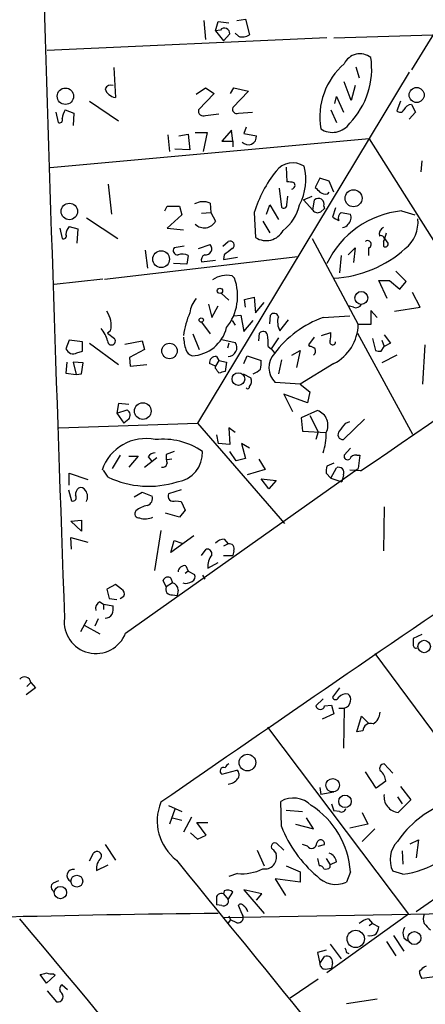
# Model space of a CAD drawing. Extents: x 8 to 736, y 6 to 945.
# Drawn here: x 81 to 125, y 344 to 450 of the extents above; entities that cross this region are included whole.
import ezdxf

# ---------------------------------------------------------------- set-up
doc = ezdxf.new("R2010")
doc.units = 0
doc.header["$MEASUREMENT"] = 0
doc.layers.add('MAIN', color=5, linetype='CONTINUOUS')

msp = doc.modelspace()

# ---------------------------------------------------------------- linework, layer by layer
at = {"layer": 'MAIN'}
for p, q in [((129.032, 454.5753), (123.1053, 444.8386)), ((104.2247, 450.1726), (105.156, 450.3419)), ((105.156, 450.3419), (105.5793, 448.6486)), ((100.6687, 450.1726), (100.838, 448.1406)), ((101.9387, 449.0719), (102.1927, 450.0879)), ((102.1927, 450.0879), (103.378, 449.9186)), ((113.9613, 448.3099), (83.7353, 446.9553)), ((102.4467, 449.1566), (101.9387, 449.0719)), ((101.9387, 449.0719), (102.7853, 447.9713)), ((102.7853, 447.9713), (103.4627, 448.7333)), ((104.394, 448.4793), (104.0553, 448.8179)), ((114.7233, 448.3099), (125.3913, 448.6486)), ((90.932, 445.0926), (91.1013, 441.8753)), ((117.094, 445.1773), (117.4327, 443.9919)), ((122.8513, 444.5846), (99.9913, 406.6539)), ((99.822, 442.2139), (100.838, 442.8913)), ((100.838, 442.8913), (101.7693, 442.2986)), ((103.5473, 442.2986), (103.886, 442.8913)), ((103.886, 442.8913), (105.4947, 442.5526)), ((116.586, 441.5366), (115.824, 443.5686)), ((117.0093, 443.1453), (116.586, 441.5366)), ((101.7693, 442.2986), (100.076, 440.5206)), ((105.4947, 442.5526), (103.8013, 440.7746)), ((114.808, 441.1979), (114.9773, 441.9599)), ((114.9773, 441.9599), (115.7393, 440.2666)), ((88.3073, 441.4519), (91.44, 439.3353)), ((121.92, 441.4519), (121.4967, 440.4359)), ((123.1053, 441.1133), (123.5287, 440.2666)), ((84.6667, 440.2666), (84.9207, 439.1659)), ((85.6827, 440.5206), (86.614, 440.1819)), ((86.614, 440.1819), (86.5293, 438.8273)), ((100.838, 439.9279), (102.2773, 440.0973)), ((104.394, 440.1819), (105.918, 440.2666)), ((114.3847, 440.5206), (114.9773, 439.1659)), ((123.5287, 440.2666), (122.8513, 439.5046)), ((105.2407, 438.6579), (104.9867, 437.9806)), ((96.774, 437.8113), (96.9433, 436.0333)), ((97.9593, 437.7266), (98.9753, 437.8959)), ((98.9753, 437.8959), (99.1447, 436.2026)), ((99.7373, 438.0653), (101.0073, 438.0653)), ((101.0073, 438.0653), (100.584, 436.0333)), ((103.632, 438.3193), (102.616, 437.1339)), ((103.8013, 437.1339), (103.632, 438.3193)), ((104.9867, 437.9806), (106.3413, 437.7266)), ((118.5333, 437.3879), (84.074, 434.2553)), ((102.616, 437.1339), (103.8013, 437.1339)), ((103.8013, 437.1339), (103.8013, 436.5413)), ((118.5333, 437.3879), (133.9427, 412.9193)), ((99.1447, 436.2026), (97.536, 436.2873)), ((109.5587, 434.3399), (109.6433, 432.7313)), ((124.206, 435.0173), (124.1213, 433.8319)), ((90.3393, 432.4773), (90.678, 429.2599)), ((113.1993, 433.1546), (112.6913, 432.1386)), ((114.2153, 432.8159), (113.1993, 433.1546)), ((114.7233, 431.6306), (114.2153, 432.8159)), ((108.7967, 432.0539), (109.0507, 430.0219)), ((109.6433, 430.2759), (109.728, 431.2073)), ((111.4213, 430.7839), (112.3527, 431.2073)), ((114.046, 431.4613), (114.2153, 431.6306)), ((96.4353, 429.5986), (96.6893, 430.1066)), ((96.6893, 430.1066), (98.044, 430.1066)), ((98.044, 430.1066), (98.298, 429.1753)), ((101.346, 430.4453), (101.4307, 429.4293)), ((107.442, 429.2599), (107.7807, 430.2759)), ((107.7807, 430.2759), (108.712, 428.6673)), ((111.4213, 430.7839), (112.4373, 429.6833)), ((112.4373, 429.6833), (112.6067, 430.7839)), ((113.6227, 430.1066), (113.7073, 429.8526)), ((98.298, 429.1753), (96.6893, 427.7359)), ((100.4147, 429.3446), (101.4307, 429.4293)), ((101.4307, 429.4293), (101.9387, 428.4979)), ((106.0873, 429.4293), (106.2567, 426.7199)), ((113.284, 429.5139), (113.7073, 429.8526)), ((114.8927, 429.9373), (114.554, 428.9213)), ((115.4853, 429.4293), (116.5013, 429.2599)), ((122.0047, 429.5986), (123.444, 429.1753)), ((86.106, 427.9053), (87.0373, 427.6513)), ((87.9687, 428.8366), (91.3553, 426.6353)), ((107.0187, 428.4979), (107.7807, 427.2279)), ((85.09, 427.7359), (85.344, 426.6353)), ((87.0373, 427.6513), (86.9527, 426.1273)), ((96.6893, 427.7359), (98.4673, 427.5666)), ((120.2267, 426.6353), (120.396, 427.2279)), ((98.552, 425.7886), (97.4513, 425.6193)), ((100.076, 425.5346), (101.346, 425.9579)), ((102.7007, 425.7886), (103.2933, 426.2966)), ((112.3527, 426.6353), (117.348, 417.3219)), ((120.0573, 426.2966), (120.0573, 425.7886)), ((120.5653, 426.1273), (120.2267, 426.6353)), ((94.3187, 425.3653), (94.5727, 423.4179)), ((98.9753, 424.7726), (98.806, 423.8413)), ((102.87, 424.8573), (102.7853, 424.3493)), ((115.4853, 424.7726), (115.316, 422.9099)), ((116.2473, 424.8573), (117.0093, 425.6193)), ((117.0093, 425.6193), (116.84, 424.0106)), ((118.4487, 425.6193), (118.4487, 424.7726)), ((89.916, 422.2326), (110.8287, 424.6879)), ((98.806, 423.8413), (97.3667, 423.9259)), ((100.4147, 424.0953), (101.9387, 424.2646)), ((102.7853, 424.3493), (104.3093, 424.6033)), ((122.5127, 421.9786), (121.412, 423.0793)), ((89.7467, 422.2326), (84.4973, 421.6399)), ((103.7167, 422.5713), (103.9707, 422.3173)), ((120.4807, 420.1159), (119.5493, 422.0633)), ((119.5493, 422.0633), (120.7347, 422.0633)), ((120.7347, 422.0633), (121.8353, 421.1319)), ((121.8353, 421.1319), (122.5127, 421.9786)), ((102.5313, 420.7086), (103.378, 419.9466)), ((124.0367, 419.1846), (123.19, 420.7933)), ((101.1767, 419.5233), (101.5153, 418.0839)), ((105.0713, 420.0313), (106.0873, 420.2853)), ((105.156, 419.1846), (105.0713, 420.0313)), ((106.0873, 420.2853), (106.2567, 418.5919)), ((106.2567, 418.5919), (107.188, 419.6926)), ((101.5153, 418.0839), (102.1927, 419.3539)), ((103.886, 418.2533), (104.648, 418.3379)), ((104.648, 418.3379), (104.9867, 416.5599)), ((107.7807, 417.4066), (107.8653, 418.3379)), ((116.84, 419.1846), (116.2473, 419.3539)), ((119.38, 418.0839), (118.7027, 418.8459)), ((118.7027, 418.8459), (118.7027, 417.3219)), ((121.2427, 418.7613), (124.0367, 419.1846)), ((100.4147, 417.5759), (101.346, 416.3059)), ((103.7167, 417.7453), (104.0553, 417.2373)), ((104.9867, 416.5599), (106.0027, 417.7453)), ((108.8813, 416.6446), (109.8127, 417.8299)), ((113.538, 418.0839), (116.4167, 418.2533)), ((118.7027, 417.3219), (117.348, 417.3219)), ((90.5933, 416.6446), (90.2547, 416.3906)), ((90.2547, 416.3906), (91.0167, 415.7979)), ((99.4833, 416.3059), (100.1607, 414.6126)), ((106.5953, 415.5439), (106.68, 416.3906)), ((113.3687, 416.1366), (114.3847, 416.4753)), ((117.2633, 416.3906), (123.19, 405.4686)), ((120.142, 416.2213), (120.8193, 415.2899)), ((86.106, 415.6286), (85.7673, 414.6973)), ((87.5453, 415.4593), (86.106, 415.6286)), ((87.5453, 414.4433), (87.5453, 415.4593)), ((88.3073, 415.2899), (91.44, 413.0039)), ((92.1173, 415.2053), (93.98, 415.5439)), ((93.98, 415.5439), (94.234, 414.6126)), ((102.616, 415.7133), (104.0553, 415.3746)), ((103.378, 415.2899), (103.2087, 414.7819)), ((108.712, 415.8826), (107.95, 414.6973)), ((112.014, 415.1206), (112.6067, 415.9673)), ((118.872, 415.7979), (119.2107, 414.5279)), ((119.888, 415.6286), (120.142, 414.9513)), ((120.8193, 415.2899), (120.142, 414.9513)), ((86.9527, 414.2739), (87.5453, 414.4433)), ((94.234, 414.6126), (92.6253, 413.7659)), ((107.6113, 414.9513), (107.95, 414.6973)), ((107.95, 414.6973), (108.2887, 414.2739)), ((110.1513, 414.0199), (111.0827, 414.5279)), ((111.0827, 414.5279), (110.6593, 412.6653)), ((112.0987, 414.9513), (112.014, 415.1206)), ((119.8033, 414.4433), (120.142, 414.9513)), ((124.5447, 415.1206), (124.2907, 410.8873)), ((85.852, 413.2579), (85.7673, 412.0726)), ((87.63, 413.1733), (86.5293, 413.2579)), ((86.5293, 413.2579), (86.868, 411.9033)), ((87.4607, 411.9879), (87.63, 413.1733)), ((92.6253, 413.7659), (92.71, 412.8346)), ((92.71, 412.8346), (94.488, 413.0039)), ((101.9387, 412.8346), (101.2613, 413.0886)), ((102.2773, 413.4273), (101.9387, 412.8346)), ((102.0233, 413.8506), (102.2773, 413.4273)), ((102.2773, 413.4273), (103.124, 413.2579)), ((103.124, 413.2579), (102.9547, 412.2419)), ((104.9867, 413.0886), (105.3253, 413.9353)), ((105.3253, 413.9353), (106.8493, 413.4273)), ((109.0507, 413.5119), (108.712, 411.9879)), ((114.7233, 413.0886), (111.0827, 410.8873)), ((121.4967, 414.0199), (119.888, 413.1733)), ((85.7673, 412.0726), (86.868, 411.9033)), ((86.868, 411.9033), (87.4607, 411.9879)), ((101.9387, 412.5806), (101.9387, 412.8346)), ((104.902, 411.9879), (105.7487, 411.5646)), ((111.0827, 410.8873), (108.3733, 411.0566)), ((111.0827, 410.8873), (112.0987, 410.0406)), ((112.0987, 410.0406), (111.8447, 408.8553)), ((91.44, 408.7706), (91.2707, 407.7546)), ((92.5407, 408.6859), (91.44, 408.7706)), ((111.8447, 408.8553), (109.3047, 409.7866)), ((109.3047, 409.7866), (110.236, 407.9239)), ((91.2707, 407.7546), (92.3713, 408.0933)), ((91.2707, 407.7546), (92.0327, 406.6539)), ((112.9453, 408.0086), (111.1673, 407.2466)), ((85.0053, 406.1459), (99.9913, 406.6539)), ((92.5407, 407.0773), (92.0327, 406.6539)), ((99.9913, 406.6539), (109.3893, 395.8166)), ((111.1673, 407.2466), (111.3367, 405.8073)), ((112.0987, 407.5006), (113.03, 405.7226)), ((118.0253, 407.0773), (115.7393, 404.8759)), ((115.9933, 406.6539), (116.4167, 406.8233)), ((104.0553, 405.6379), (103.378, 406.1459)), ((103.378, 406.1459), (103.4627, 404.3679)), ((111.3367, 405.8073), (113.8767, 405.6379)), ((113.03, 405.7226), (112.776, 404.8759)), ((102.0233, 405.3839), (102.1927, 404.4526)), ((97.4513, 403.6059), (96.6047, 403.2673)), ((103.4627, 404.3679), (102.1927, 404.4526)), ((104.14, 402.5899), (103.4627, 403.6059)), ((105.5793, 403.9446), (104.7327, 404.4526)), ((104.7327, 404.4526), (105.156, 402.8439)), ((116.5013, 403.9446), (115.824, 403.1826)), ((91.6093, 403.1826), (90.7627, 401.7433)), ((92.5407, 403.0979), (93.5567, 403.0979)), ((93.5567, 403.0979), (92.5407, 401.9126)), ((94.234, 401.9126), (95.5887, 402.9286)), ((94.6573, 403.0133), (94.996, 402.5899)), ((97.1973, 402.7593), (96.6893, 402.6746)), ((105.156, 402.8439), (104.14, 402.5899)), ((106.5953, 402.7593), (107.2727, 401.6586)), ((117.1787, 403.1826), (117.5173, 403.1826)), ((117.5173, 403.1826), (117.348, 401.7433)), ((90.3393, 400.8119), (89.8313, 401.5739)), ((92.202, 383.9633), (117.348, 401.7433)), ((107.2727, 401.6586), (105.3253, 401.0659)), ((114.7233, 402.3359), (113.9613, 401.9973)), ((114.3847, 400.7273), (114.9773, 401.8279)), ((117.602, 401.4893), (116.4167, 401.5739)), ((86.106, 399.9653), (86.106, 401.2353)), ((86.106, 401.2353), (88.138, 400.5579)), ((106.8493, 400.6426), (108.458, 400.4733)), ((107.696, 399.5419), (106.8493, 400.6426)), ((108.458, 400.4733), (107.696, 399.5419)), ((113.8767, 401.2353), (114.3847, 400.7273)), ((114.3847, 400.7273), (115.57, 400.3039)), ((115.7393, 401.0659), (115.57, 400.3039)), ((86.0213, 399.4573), (86.36, 398.2719)), ((93.1333, 398.6953), (93.98, 399.2033)), ((93.98, 399.2033), (95.0807, 398.7799)), ((98.2133, 399.4573), (96.8587, 399.0339)), ((97.6207, 398.2719), (98.2133, 398.1873)), ((98.2133, 398.1873), (98.6367, 397.2559)), ((98.6367, 397.2559), (98.044, 396.4939)), ((120.142, 397.5946), (120.0573, 392.8533)), ((86.2753, 396.0706), (87.4607, 396.1553)), ((87.4607, 394.9699), (86.2753, 396.0706)), ((87.4607, 396.1553), (87.4607, 394.9699)), ((98.044, 396.4939), (96.52, 396.9173)), ((96.012, 395.0546), (95.3347, 390.7366)), ((86.36, 393.0226), (86.2753, 394.2926)), ((86.2753, 394.2926), (88.138, 393.7846)), ((99.568, 394.4619), (97.1127, 392.6839)), ((97.1127, 392.6839), (97.4513, 393.9539)), ((97.4513, 393.9539), (98.298, 393.6999)), ((102.87, 394.1233), (103.2933, 393.6153)), ((100.4147, 392.3453), (100.9227, 393.0226)), ((103.2933, 393.6153), (102.7853, 393.3613)), ((103.886, 392.8533), (103.8013, 392.3453)), ((102.7853, 392.3453), (103.8013, 392.3453)), ((98.9753, 390.6519), (98.6367, 390.3979)), ((98.7213, 391.2446), (98.9753, 390.6519)), ((98.9753, 390.6519), (99.6527, 390.3133)), ((101.092, 390.9906), (102.1927, 391.5833)), ((96.6047, 388.9586), (96.266, 389.6359)), ((97.1127, 389.8899), (97.282, 389.3819)), ((100.4993, 390.2286), (100.7533, 389.8053)), ((91.1013, 389.2126), (90.17, 388.7046)), ((90.17, 388.7046), (90.424, 387.6886)), ((91.7787, 388.7046), (91.1013, 389.2126)), ((97.282, 389.3819), (96.6047, 388.9586)), ((97.8747, 388.6199), (97.79, 388.0273)), ((90.424, 387.6886), (91.2707, 387.6039)), ((91.6093, 387.6886), (92.0327, 387.9426)), ((97.282, 388.1119), (97.79, 388.0273)), ((89.408, 387.3499), (89.8313, 387.0959)), ((89.8313, 387.0959), (90.8473, 386.9266)), ((89.8313, 387.0959), (89.8313, 386.5033)), ((87.376, 384.1326), (88.0533, 385.4026)), ((89.2387, 385.4873), (88.9, 384.7253)), ((87.7147, 384.8099), (89.408, 383.8786)), ((124.206, 383.7939), (123.2747, 383.3706)), ((119.126, 381.7619), (139.8693, 353.7373)), ((82.4653, 378.0366), (81.4493, 377.2746)), ((81.9573, 378.6293), (81.534, 378.2059)), ((81.9573, 378.6293), (82.4653, 378.0366)), ((115.316, 378.0366), (114.554, 377.0206)), ((158.75, 378.4599), (123.6133, 353.8219)), ((113.538, 376.8513), (112.776, 376.0893)), ((113.7073, 376.0893), (114.4693, 376.1739)), ((114.4693, 376.1739), (114.7233, 375.2426)), ((115.2313, 375.8353), (115.824, 375.8353)), ((115.824, 375.8353), (115.7393, 371.5173)), ((114.7233, 375.2426), (113.4533, 374.6499)), ((117.1787, 373.2953), (117.6867, 374.9886)), ((117.6867, 374.9886), (118.4487, 374.2266)), ((107.5267, 373.8033), (122.7667, 353.5679)), ((117.856, 373.3799), (117.1787, 373.2953)), ((121.0733, 368.8079), (120.142, 369.8239)), ((102.616, 368.7233), (104.2247, 369.1466)), ((119.2953, 367.1993), (118.11, 368.9773)), ((113.1993, 367.2839), (113.284, 366.5219)), ((120.3113, 367.9613), (119.2953, 367.1993)), ((121.92, 367.3686), (123.0207, 365.9293)), ((114.7233, 366.7759), (113.284, 366.5219)), ((121.5813, 366.2679), (122.0893, 365.5059)), ((96.8587, 365.3366), (98.298, 364.6593)), ((109.0507, 363.0506), (108.966, 365.7599)), ((114.4693, 365.5059), (114.7233, 364.7439)), ((123.0207, 365.9293), (121.666, 364.5746)), ((97.536, 364.9133), (96.9433, 363.3046)), ((99.314, 364.0666), (98.4673, 362.4579)), ((109.5587, 364.8286), (111.3367, 364.6593)), ((115.316, 364.6593), (114.7233, 364.7439)), ((117.7713, 364.5746), (118.364, 363.3046)), ((97.282, 363.9819), (98.298, 363.7279)), ((100.9227, 362.1193), (99.9067, 363.4739)), ((99.9067, 363.4739), (101.092, 363.4739)), ((110.5747, 363.3046), (112.522, 362.7966)), ((112.522, 362.7966), (111.76, 363.9819)), ((118.364, 363.3046), (116.4167, 362.8813)), ((99.2293, 362.3733), (99.9913, 361.6959)), ((99.9913, 361.6959), (100.9227, 362.1193)), ((119.126, 362.7966), (117.7713, 361.4419)), ((90.0007, 361.1033), (91.1013, 359.4099)), ((109.3047, 360.5106), (108.458, 361.2726)), ((111.8447, 360.9339), (111.3367, 361.1033)), ((113.03, 360.9339), (113.7073, 361.1033)), ((122.936, 361.1879), (123.8673, 361.6113)), ((123.8673, 361.6113), (123.6133, 359.6639)), ((88.3073, 359.3253), (88.7307, 360.1719)), ((106.426, 360.5106), (107.188, 358.8173)), ((108.204, 360.5106), (108.458, 360.0873)), ((122.0893, 360.4259), (122.174, 358.9866)), ((89.0693, 358.3093), (90.3393, 358.9019)), ((109.5587, 358.8173), (111.0827, 358.1399)), ((112.9453, 359.5793), (113.1147, 358.8173)), ((113.8767, 359.5793), (114.3, 358.9019)), ((114.9773, 359.2406), (114.3, 358.9019)), ((114.3, 358.6479), (114.3, 358.9019)), ((104.3093, 357.9706), (103.378, 357.6319)), ((111.0827, 358.1399), (111.0827, 357.0393)), ((116.5013, 358.1399), (116.078, 357.0393)), ((122.174, 357.8859), (121.0733, 358.2246)), ((84.4127, 356.9546), (85.0053, 357.2086)), ((111.0827, 357.0393), (108.3733, 357.3779)), ((108.3733, 357.3779), (109.474, 355.5999)), ((102.87, 356.1079), (102.7853, 355.7693)), ((102.7853, 355.7693), (103.2933, 355.1766)), ((103.2933, 355.1766), (103.8013, 355.9386)), ((106.934, 355.7693), (104.9867, 356.1926)), ((104.9867, 356.1926), (107.188, 353.6526)), ((106.3413, 355.0919), (106.934, 355.7693)), ((102.0233, 355.1766), (102.0233, 354.5839)), ((102.616, 354.4993), (102.0233, 354.5839)), ((104.8173, 353.5679), (104.394, 354.4993)), ((102.7853, 353.2293), (131.4027, 353.7373)), ((103.378, 353.3986), (103.5473, 352.9753)), ((122.7667, 353.5679), (113.9613, 347.2179)), ((103.5473, 352.9753), (103.2933, 352.6366)), ((104.2247, 352.6366), (103.5473, 352.9753)), ((118.4487, 353.0599), (118.872, 352.5519)), ((118.872, 352.5519), (118.5333, 352.2979)), ((118.872, 352.5519), (119.5493, 352.2133)), ((121.158, 351.2819), (122.2587, 349.5886)), ((114.3, 350.3506), (115.4853, 348.7419)), ((120.396, 350.6046), (121.412, 349.0806)), ((122.2587, 351.0279), (122.682, 350.6893)), ((113.8767, 349.6733), (112.9453, 349.4193)), ((112.9453, 349.4193), (113.1993, 348.2339)), ((116.078, 349.4193), (116.332, 349.3346)), ((113.1993, 348.2339), (113.7073, 348.9959)), ((114.554, 348.3186), (114.4693, 347.7259)), ((83.6507, 346.1173), (82.9733, 347.0486)), ((84.4127, 347.1333), (84.582, 346.9639)), ((113.792, 347.6413), (114.4693, 347.7259)), ((124.46, 347.8953), (124.714, 347.9799)), ((84.582, 346.9639), (83.6507, 346.1173)), ((85.344, 345.9479), (85.9367, 345.4399)), ((113.03, 346.5406), (109.982, 344.5086)), ((126.1533, 346.8793), (124.206, 346.6253)), ((83.7353, 345.2706), (84.7513, 344.0853)), ((116.078, 343.9159), (119.38, 344.4239))]:
    msp.add_line(p, q, dxfattribs=at)
for centre, radius in [((85.7058, 442.0002), 0.8889), ((123.6512, 442.1336), 0.8144), ((116.8336, 430.9643), 0.9179), ((86.1322, 429.5452), 0.89), ((96.0431, 424.3879), 0.9075), ((102.3958, 420.9626), 0.2878), ((117.6725, 420.1963), 0.6947), ((100.3822, 417.8026), 0.2289), ((96.9475, 414.4609), 0.833), ((104.3903, 411.4263), 0.6862), ((94.0685, 407.9624), 0.9001), ((124.4579, 382.5182), 0.6738), ((105.3637, 369.9655), 0.8985), ((114.583, 367.5121), 0.7279), ((115.9078, 365.7651), 0.6748), ((86.9394, 357.1451), 0.6399), ((85.1621, 355.9067), 0.6671), ((117.0656, 350.9039), 0.9371), ((123.4117, 350.9883), 0.6962)]:
    msp.add_circle(centre, radius, dxfattribs=at)
for centre, radius, start, end in [((28725.4607, -14796.0832), 32489.6225, 151.78436313, 152.01354609), ((18647.5177, 1036.5222), 18573.3303, 181.7793067, 182.00848985), ((102.8858, 448.7797), 0.5788, 355.401606, 139.35897), ((104.8174, 449.7488), 1.3383, 251.555574, 304.703006), ((117.5421, 444.6702), 1.9149, 52.692652, 153.792215), ((110.3949, 444.9403), 8.4018, 315.785062, 8.576827), ((120.883, 439.7147), 7.6972, 131.090412, 189.16569), ((91.2493, 443.1663), 1.2995, 196.070773, 263.460172), ((90.5934, 442.5526), 0.6448, 66.810744, 156.802576), ((104.1993, 440.5799), 0.4431, 153.932306, 296.067694), ((123.1968, 440.0817), 1.0357, 95.068709, 154.92696), ((88.5628, 438.9459), 3.2825, 151.332285, 168.696229), ((100.6052, 440.4148), 0.5397, 168.694232, 295.553719), ((121.8519, 440.7101), 0.4487, 217.666685, 335.022443), ((85.09, 439.4199), 0.3053, 236.315138, 33.700477), ((114.557, 440.3352), 2.2429, 235.418589, 326.010239), ((105.4705, 437.6328), 0.8758, 221.774242, 6.148027), ((110.2606, 432.4988), 2.2934, 57.109563, 141.813867), ((105.9216, 433.003), 5.7625, 331.754801, 14.282217), ((120.2206, 424.8324), 14.8621, 142.321262, 161.982722), ((-4729.2314, 7473.6582), 8573.6437, 304.42436273, 304.80386254), ((109.8127, 430.7852), 1.9535, 72.340474, 94.974822), ((110.1165, 432.3686), 0.4009, 274.980886, 43.908399), ((239.9452, 558.8845), 179.6053, 224.885409, 225.114592), ((113.7919, 432.3926), 0.9653, 232.12814, 285.261365), ((100.5877, 428.6368), 1.961, 67.251805, 118.475684), ((109.3124, 430.2297), 0.3342, 218.450945, 7.948212), ((106.2801, 431.3155), 4.8311, 307.483772, 347.573331), ((113.0421, 430.3364), 0.6244, 338.406467, 134.21482), ((112.9415, 430.0029), 0.597, 212.369607, 305.007745), ((123.0526, 419.5739), 10.0793, 95.967559, 154.419589), ((115.9228, 428.8366), 0.7367, 126.432795, 200.169164), ((115.5726, 428.8946), 0.998, 312.539015, 21.471974), ((87.1216, 427.0079), 1.3552, 138.535683, 177.856058), ((100.7099, 429.1613), 1.3964, 225.853019, 331.636441), ((199.5626, 598.0668), 189.3057, 243.31696, 243.546156), ((115.6687, 428.4839), 0.6634, 268.790861, 330.707168), ((120.1785, 428.3757), 3.6238, 308.371153, 5.958854), ((85.5134, 426.8892), 0.3052, 236.289107, 33.710893), ((107.3854, 428.4736), 2.0855, 237.234236, 331.606393), ((120.4664, 427.0728), 0.8524, 118.681808, 192.43184), ((119.8086, 426.5665), 0.367, 312.659093, 118.40861), ((100.8554, 425.5122), 0.6628, 261.138824, 42.2545), ((103.505, 425.9156), 0.4359, 299.058435, 119.058434), ((118.364, 426.0003), 0.3903, 282.533585, 130.604479), ((120.269, 426.0214), 0.3147, 227.717737, 19.667298), ((97.8155, 425.323), 0.4695, 140.86944, 277.24461), ((98.3358, 423.6563), 1.2865, 60.192697, 111.003297), ((100.9651, 424.307), 0.5897, 111.050766, 201.038209), ((272.6206, 213.5181), 271.0711, 128.542738, 128.771917), ((113.9838, 434.9225), 12.6268, 273.357481, 311.970652), ((103.1231, 420.0363), 2.6036, 76.820973, 125.802964), ((98.7663, 420.4092), 5.5432, 321.826576, 20.134557), ((102.2662, 418.1171), 3.1574, 140.724638, 171.351241), ((117.094, 419.7773), 0.6448, 246.802576, 336.802576), ((88.0589, 417.2384), 2.6031, 346.813675, 35.805832), ((107.5972, 414.9388), 9.2081, 156.626402, 172.525751), ((108.2463, 418.0416), 0.4827, 15.254078, 142.12814), ((117.4847, 407.2794), 11.5027, 110.066388, 143.078698), ((110.5594, 417.6024), 1.9322, 162.960495, 209.716193), ((112.3806, 417.4714), 4.9696, 298.125453, 358.276134), ((86.5714, 414.5488), 3.8154, 15.118404, 38.015781), ((99.1805, 418.0025), 4.0731, 273.0709, 345.508967), ((107.061, 416.0943), 0.4827, 15.254078, 142.12814), ((103.1212, 415.29), 4.5029, 355.686199, 11.936301), ((112.0106, 416.2216), 2.3876, 343.510381, 6.099568), ((90.68, 415.5379), 0.4254, 179.191743, 37.675348), ((103.5368, 416.2167), 5.0756, 182.816462, 198.423526), ((103.2584, 414.8206), 0.9705, 272.060578, 34.80679), ((114.5851, 415.4228), 0.3098, 156.985999, 6.767109), ((86.5338, 414.9721), 0.8143, 199.723403, 300.96255), ((99.6949, 414.909), 1.0178, 196.932197, 253.080214), ((109.9253, 412.666), 2.2358, 137.053493, 226.040177), ((112.0393, 413.9943), 0.9588, 47.155503, 86.448267), ((112.0986, 414.4856), 0.6294, 312.276138, 19.655661), ((119.6761, 415.6701), 1.2334, 247.831105, 275.919525), ((101.9387, 413.1732), 0.6827, 82.88123, 187.11877), ((104.4779, 413.1732), 2.385, 343.501866, 6.116015), ((-24.8919, 327.6766), 152.626, 33.570291, 33.799474), ((144.9424, 242.8015), 174.5652, 103.917664, 104.146839), ((105.1123, 414.1491), 2.3374, 292.391335, 314.986134), ((105.0515, 411.2104), 0.782, 312.44519, 26.932033), ((105.3994, 410.5698), 0.1908, 213.715055, 19.441701), ((92.0497, 407.5176), 0.6594, 318.116108, 60.811214), ((112.4044, 406.4278), 1.6708, 331.786108, 71.110668), ((-96.0074, 575.5654), 271.0634, 321.224755, 321.453925), ((107.4359, 405.5022), 6.4422, 341.29871, 1.206975), ((115.692, 405.4163), 0.5425, 133.879626, 275.002223), ((94.3775, 400.0222), 4.9642, 77.885816, 161.7855), ((96.2406, 397.366), 7.5547, 55.686662, 96.241196), ((95.3558, 402.6535), 0.7857, 85.364144, 152.746832), ((97.3527, 403.4252), 3.1518, 277.975335, 3.286719), ((98.9761, 403.0132), 2.385, 173.883985, 196.498134), ((116.205, 403.0894), 0.3922, 166.254272, 302.672898), ((117.0194, 402.5718), 0.6312, 75.382563, 162.719079), ((96.2284, 402.3547), 0.4613, 253.411395, 357.664214), ((115.4431, 401.4471), 1.5806, 159.629778, 187.700518), ((115.2313, 401.3199), 0.568, 333.434949, 116.565051), ((94.7188, 410.1518), 10.3157, 244.878014, 287.320791), ((87.7491, 398.8916), 0.9662, 130.47072, 181.601349), ((87.376, 399.1185), 0.5681, 26.574073, 116.56054), ((86.9884, 398.7129), 1.1123, 331.801464, 36.375404), ((86.5124, 398.6106), 0.3714, 245.774365, 43.155907), ((94.3043, 398.5331), 0.8147, 289.235614, 17.634284), ((97.3667, 398.7799), 0.568, 153.434949, 296.565051), ((93.6667, 396.875), 0.4694, 140.854032, 277.256717), ((94.9668, 395.2622), 2.5326, 98.952397, 131.077597), ((94.3334, 398.3612), 2.0442, 252.714695, 294.013429), ((102.9578, 392.6943), 1.4317, 93.515923, 135.382023), ((101.0497, 392.557), 0.4826, 344.731346, 105.257201), ((103.3991, 393.0861), 0.5397, 334.446281, 101.305768), ((6634.2842, -9103.9346), 11507.4982, 124.39387371, 124.62305716), ((103.1301, 391.1731), 2.0462, 142.106352, 185.116857), ((98.6083, 390.518), 0.7353, 81.160239, 176.155342), ((96.7677, 389.5016), 0.5194, 48.379285, 165.013865), ((99.1446, 390.0593), 0.5681, 296.574073, 26.56054), ((91.5246, 388.1966), 0.5681, 333.43946, 63.425927), ((97.1236, 388.6795), 0.5892, 151.725589, 285.592811), ((97.134, 388.6553), 0.7415, 357.263766, 78.48701), ((98.7166, 390.5109), 1.1773, 253.524499, 305.405862), ((89.8171, 386.6021), 0.8524, 118.681808, 192.43184), ((88.4766, 386.6725), 2.3843, 343.499393, 6.117808), ((89.0007, 385.1809), 3.4251, 173.444964, 339.175914), ((89.958, 386.5462), 0.9752, 272.509458, 325.604343), ((292.5746, 383.0319), 169.3002, 179.885375, 180.114592), ((123.5941, 382.6586), 0.3213, 173.799635, 288.869213), ((81.2991, 378.5692), 0.6609, 5.217189, 142.896031), ((114.8927, 377.1194), 0.3528, 196.262154, 343.733298), ((116.0358, 376.3004), 1.0798, 78.704636, 138.164637), ((115.8662, 376.8089), 0.6695, 341.573171, 55.301057), ((113.2417, 376.1739), 0.4733, 190.296185, 349.701651), ((115.6086, 376.7088), 0.8996, 283.852436, 352.880513), ((118.0675, 375.539), 1.6561, 302.475173, 355.598376), ((118.6529, 373.4048), 0.7973, 67.600711, 181.789686), ((102.7854, 369.062), 0.3768, 63.434949, 243.428151), ((103.6741, 369.1045), 0.778, 112.371722, 157.628278), ((120.1588, 369.316), 0.5082, 91.894503, 210.000795), ((103.868, 368.6447), 0.6157, 315.783022, 54.598617), ((118.9145, 367.9191), 1.3974, 1.730489, 54.865559), ((103.106, 369.1109), 1.5, 277.172867, 323.340186), ((121.8309, 366.2737), 1.7071, 171.639681, 264.456726), ((100.9806, 363.6566), 5.363, 157.88851, 232.358518), ((110.3397, 363.385), 2.7436, 45.344075, 120.046134), ((107.221, 357.5244), 9.3007, 3.794487, 57.13589), ((130.6811, 355.2741), 10.9931, 111.448533, 145.870772), ((115.5276, 365.0826), 0.4733, 243.440363, 349.691906), ((121.44, 367.8724), 13.2945, 201.265523, 229.809929), ((120.8092, 367.874), 10.0809, 277.780857, 326.35407), ((108.331, 360.8916), 0.3892, 71.560396, 251.560396), ((112.3038, 361.2498), 0.5574, 214.531292, 2.344433), ((113.2823, 361.1795), 0.4318, 349.835206, 167.547479), ((123.6164, 359.4718), 2.8325, 135.929766, 206.12449), ((89.1146, 359.8522), 0.4996, 337.855685, 140.213518), ((107.2351, 359.7332), 1.2731, 260.213617, 16.148775), ((113.8826, 359.1223), 1.1011, 6.167798, 72.412536), ((90.5782, 358.516), 1.523, 131.086477, 187.800239), ((14472.0862, 12035.8338), 18519.2251, 219.08723047, 219.31641375), ((113.1822, 358.3683), 0.454, 14.057665, 98.549485), ((86.5398, 357.7413), 0.6717, 76.315476, 246.80925), ((104.8051, 362.8057), 4.8604, 264.145249, 297.09277), ((114.937, 359.5996), 2.803, 222.204938, 294.020186), ((113.8344, 359.0711), 0.6292, 250.338213, 317.731211), ((84.67, 356.5085), 0.515, 119.975338, 250.407541), ((102.5525, 355.2824), 0.5397, 64.446281, 191.305768), ((103.2087, 355.3252), 0.8529, 45.988088, 113.39972), ((102.7938, 354.9988), 0.5302, 250.40651, 19.59349), ((104.648, 354.3934), 0.2752, 22.632677, 157.367323), ((104.5632, 353.7161), 0.8533, 7.121685, 66.60745), ((113.7085, -983.6554), 1337.3576, 90.4933721, 91.5237113), ((104.3215, 353.2292), 0.6004, 260.722786, 34.338482), ((125.8996, 353.0599), 1.5266, 160.563296, 199.436704), ((-4546.5942, -3532.3003), 6042.2299, 38.84797213, 40.01844292), ((118.8713, 350.9446), 2.1571, 101.297951, 131.829859), ((294.1235, 521.5381), 239.462, 224.885409, 225.114592), ((118.6602, 352.298), 1.0584, 253.74824, 306.873146), ((118.0272, 352.2973), 1.5244, 326.291169, 356.841227), ((123.4018, 351.4936), 1.2344, 149.040224, 202.166027), ((243.0007, 392.0008), 133.8752, 198.317001, 198.54617), ((113.7779, 348.2199), 0.5788, 178.613923, 271.395974), ((113.9614, 348.4456), 0.6061, 347.903922, 114.785044), ((40.9885, 516.4774), 174.5533, 283.917656, 284.146846), ((84.2009, 348.6997), 1.5806, 249.629778, 277.700518), ((-2.7939, 474.6413), 179.6054, 314.885386, 315.114569), ((125.4766, 347.4722), 1.527, 183.187323, 213.684864), ((85.6002, 345.4912), 0.5237, 119.291595, 215.659773), ((84.8662, 344.6728), 0.5986, 258.934086, 58.983724)]:
    msp.add_arc(centre, radius, start, end, dxfattribs=at)

doc.saveas('drawing.dxf')
